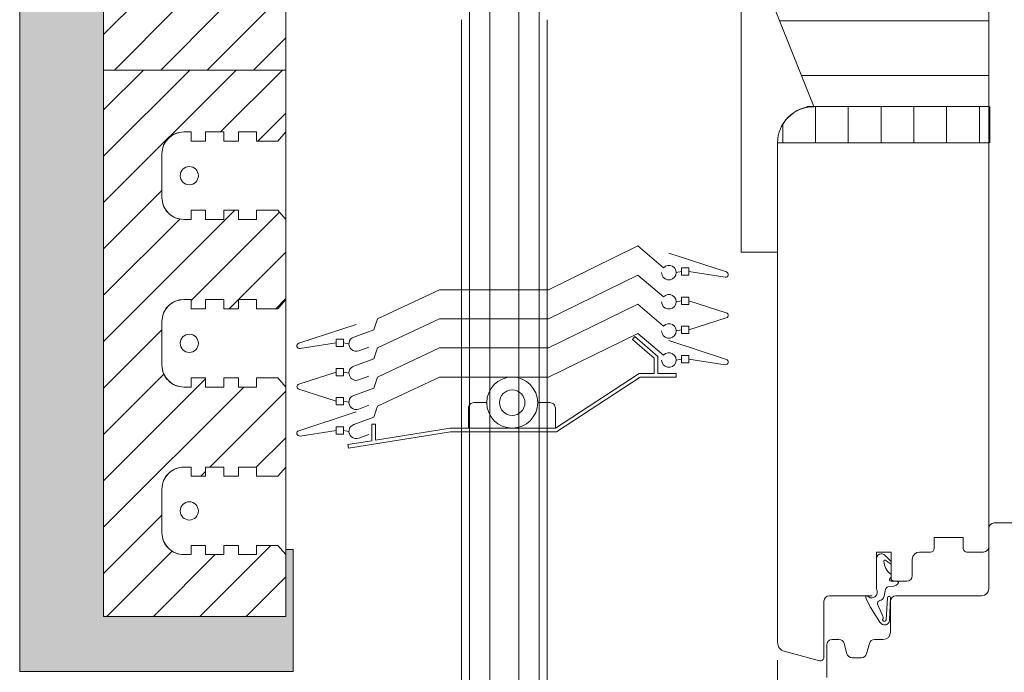
# Model space of a CAD drawing. Units: metres. Extents: x -6.09 to -0.79, y 2.38 to 5.16.
# Drawn here: x -1.96 to -1.69, y 2.81 to 2.99 of the extents above; entities that cross this region are included whole.
import ezdxf

# ---------------------------------------------------------------- set-up
doc = ezdxf.new("R2010")
doc.units = ezdxf.units.M
doc.header["$MEASUREMENT"] = 0
doc.layers.add('000 Kataster', color=7, linetype='Continuous')

msp = doc.modelspace()

# ---------------------------------------------------------------- hatches: boundary and pattern name
at = {"linetype": 'Continuous', "lineweight": 9}
h = msp.add_hatch(dxfattribs=at)
h.set_pattern_fill('K__Backstein_0001', style=0, pattern_type=2)
h.set_pattern_definition([(45, (-1.850469205653179, 3.087115437803932), (-0.006363961030678929, 0.006363961030678929), [])])
h.paths.add_polyline_path([(-1.935469205653179, 2.979615437803933), (-1.88546920565318, 2.979615437803933), (-1.88546920565318, 2.998615437803933), (-1.893469205653179, 2.998615437803933), (-1.893469205653179, 2.996115437803933), (-1.898469205653178, 2.996115437803933), (-1.898469205653178, 2.998615437803933), (-1.902469205653179, 2.998615437803933), (-1.902469205653179, 2.996115437803933), (-1.907469205653178, 2.996115437803933), (-1.907469205653178, 2.998615437803933), (-1.91146920565318, 2.998615437803933), (-1.91146920565318, 2.996115437803933), (-1.91346921013563, 2.996115437803933, -0.4142135623730951), (-1.919469205653179, 3.002115433321482), (-1.919469205653179, 3.017115442286384, -0.4142135623730951), (-1.91346921013563, 3.023115437803932), (-1.91146920565318, 3.023115437803932), (-1.91146920565318, 3.020615437803933), (-1.907469205653178, 3.020615437803933), (-1.907469205653178, 3.023115437803932), (-1.902469205653179, 3.023115437803932), (-1.902469205653179, 3.020615437803933), (-1.898469205653178, 3.020615437803933), (-1.898469205653178, 3.023115437803932), (-1.893469205653179, 3.023115437803932), (-1.893469205653179, 3.020615437803933), (-1.886436196653178, 3.020615437803933), (-1.88546920565318, 3.021582428803933), (-1.88546920565318, 3.046615440045159, 0.4142135623730951), (-1.888469203411954, 3.049615437803933), (-1.892791535653179, 3.049615437803933), (-1.893469205653179, 3.048937767803933), (-1.893469205653179, 3.047115437803932), (-1.898469205653178, 3.047115437803932), (-1.898469205653178, 3.049615437803933), (-1.902469205653179, 3.049615437803933), (-1.902469205653179, 3.047115437803932), (-1.907469205653178, 3.047115437803932), (-1.907469205653178, 3.049615437803933), (-1.910469205653178, 3.049615437803933), (-1.91146920565318, 3.048615437803933), (-1.91146920565318, 3.047115437803932), (-1.91346921013563, 3.047115437803932, -0.4142135623730951), (-1.919469205653179, 3.053115433321482), (-1.919469205653179, 3.068115442286384, -0.4142135623730951), (-1.91346921013563, 3.074115437803933), (-1.91146920565318, 3.074115437803933), (-1.91146920565318, 3.071615437803933), (-1.907469205653178, 3.071615437803933), (-1.907469205653178, 3.074115437803933), (-1.902469205653179, 3.074115437803933), (-1.902469205653179, 3.071615437803933), (-1.898469205653178, 3.071615437803933), (-1.898469205653178, 3.074115437803933), (-1.893469205653179, 3.074115437803933), (-1.893469205653179, 3.071615437803933), (-1.88846920565318, 3.071615437803933), (-1.88546920565318, 3.074615437803933), (-1.88546920565318, 3.098615440045158, 0.4142135623730951), (-1.888469203411954, 3.101615437803932), (-1.893469205653179, 3.101615437803932), (-1.893469205653179, 3.099115437803933), (-1.898469205653178, 3.099115437803933), (-1.898469205653178, 3.101615437803932), (-1.902469205653179, 3.101615437803932), (-1.902469205653179, 3.099115437803933), (-1.907469205653178, 3.099115437803933), (-1.907469205653178, 3.101615437803932), (-1.91146920565318, 3.101615437803932), (-1.91146920565318, 3.099115437803933), (-1.912469205653177, 3.099115437803933, -0.381224999999915), (-1.919469205653179, 3.105115437803933), (-1.919469205653179, 3.120115437803933, -0.3812249999999061), (-1.912469205653181, 3.126115437803933), (-1.91146920565318, 3.126115437803933), (-1.91146920565318, 3.123615437803933), (-1.907469205653178, 3.123615437803933), (-1.907469205653178, 3.126115437803933), (-1.902469205653179, 3.126115437803933), (-1.902469205653179, 3.123615437803933), (-1.898469205653178, 3.123615437803933), (-1.898469205653178, 3.126115437803933), (-1.893469205653179, 3.126115437803933), (-1.893469205653179, 3.123615437803933), (-1.888469203411954, 3.123615437803933, 0.4142135623730951), (-1.88546920565318, 3.126615435562707), (-1.88546920565318, 3.129615441539308, -0.4142135623730951), (-1.880469209388554, 3.134615437803933), (-1.765469205653179, 3.134615437803933), (-1.765469205653179, 3.153615437803933), (-1.766113866653178, 3.153615437803933), (-1.768469205653179, 3.151260098803933), (-1.768469205653179, 3.151115437803933), (-1.773469205653178, 3.151115437803933), (-1.773469205653178, 3.153615437803933), (-1.777469205653179, 3.153615437803933), (-1.777469205653179, 3.151115437803933), (-1.782469205653178, 3.151115437803933), (-1.782469205653178, 3.153615437803933), (-1.78646920565318, 3.153615437803933), (-1.78646920565318, 3.151115437803933), (-1.78846921013563, 3.151115437803933, -0.4142135623730951), (-1.794469205653179, 3.157115433321482), (-1.794469205653179, 3.172115442286384, -0.4142135623730951), (-1.78846921013563, 3.178115437803933), (-1.78646920565318, 3.178115437803933), (-1.78646920565318, 3.175615437803933), (-1.782469205653178, 3.175615437803933), (-1.782469205653178, 3.178115437803933), (-1.777469205653179, 3.178115437803933), (-1.777469205653179, 3.175615437803933), (-1.773469205653178, 3.175615437803933), (-1.773469205653178, 3.178115437803933), (-1.768469205653179, 3.178115437803933), (-1.768469205653179, 3.175615437803933), (-1.766113866653178, 3.175615437803933), (-1.766113866653178, 3.194615437803932), (-1.935469205653179, 3.194615437803932)])
h.paths.add_polyline_path([(-1.913469207894404, 3.166115437803933, -0.4142135623730951), (-1.916469205653179, 3.169115435562707), (-1.916469205653179, 3.176615440045159, -0.4142135623730951), (-1.913469207894404, 3.179615437803933), (-1.898469203411954, 3.179615437803933, -0.4142135623730951), (-1.895469205653178, 3.176615440045159), (-1.895469205653178, 3.169115435562707, -0.4142135623730951), (-1.898469203411954, 3.166115437803933)], flags=0)
h.paths.add_polyline_path([(-1.916469205653179, 3.151615440045158, -0.4142135623730951), (-1.913469207894404, 3.154615437803933), (-1.898469203411954, 3.154615437803933, -0.4142135623730951), (-1.895469205653178, 3.151615440045158), (-1.895469205653178, 3.144115435562707, -0.4142135623730951), (-1.898469203411952, 3.141115437803933), (-1.913469207894404, 3.141115437803933, -0.4142135623730951), (-1.916469205653179, 3.144115435562707)], flags=0)
h.paths.add_polyline_path([(-1.881469207894404, 3.149615437803932, -0.4142135623730951), (-1.884469205653179, 3.152615435562708), (-1.884469205653179, 3.176615440045159, -0.4142135623730951), (-1.881469207894404, 3.179615437803933), (-1.857469203411954, 3.179615437803933, -0.4142135623730951), (-1.854469205653179, 3.176615440045159), (-1.854469205653179, 3.152615435562708, -0.4142135623730951), (-1.857469203411954, 3.149615437803932)], flags=0)
h.paths.add_polyline_path([(-1.843469205653178, 3.152615435562708), (-1.843469205653178, 3.176615440045159, -0.4142135623730951), (-1.840469207894404, 3.179615437803933), (-1.816469203411953, 3.179615437803933, -0.4142135623730951), (-1.813469205653179, 3.176615440045159), (-1.813469205653179, 3.152615435562708, -0.4142135623730951), (-1.816469203411953, 3.149615437803932), (-1.840469207894404, 3.149615437803932, -0.4142135623730951)], flags=0)
h = msp.add_hatch(dxfattribs=at)
h.set_pattern_fill('Dämmstoff__allgemein_hor_81', style=0, pattern_type=2)
h.set_pattern_definition([(0, (-3.414050559184417, 2.37809226953878), (0, 0.015), [])])
h.paths.add_polyline_path([(-1.692472567320953, 3.194615437803932), (-1.752469205653179, 3.194615437803932), (-1.752469205653181, 2.999615437803933), (-1.740469205653179, 2.969615437803933), (-1.692472567320953, 2.969615437803933)])
h = msp.add_hatch(dxfattribs=at)
h.set_pattern_fill('K__Backstein_0001', style=0, pattern_type=2)
h.set_pattern_definition([(45, (-1.910469205653179, 2.904615437803933), (-0.006363961030678929, 0.006363961030678929), [])])
h.paths.add_polyline_path([(-1.88546920565318, 2.979615437803933), (-1.935469205653179, 2.979615437803933), (-1.935469205653179, 2.829615437803933), (-1.88546920565318, 2.829615437803933), (-1.88546920565318, 2.846615437803933), (-1.887669205653178, 2.849115437803933), (-1.893469205653179, 2.849115437803933), (-1.893469205653179, 2.846615437803933), (-1.898469205653178, 2.846615437803933), (-1.898469205653178, 2.849115437803933), (-1.902469205653179, 2.849115437803933), (-1.902469205653179, 2.846615437803933), (-1.907469205653178, 2.846615437803933), (-1.907469205653178, 2.849115437803933), (-1.91146920565318, 2.849115437803933), (-1.91146920565318, 2.846615437803933), (-1.91346921013563, 2.846615437803933, -0.4142135623730951), (-1.919469205653179, 2.852615433321482), (-1.919469205653179, 2.864615442286384, -0.4142135623730951), (-1.91346921013563, 2.870615437803933), (-1.91146920565318, 2.870615437803933), (-1.91146920565318, 2.868115437803933), (-1.907469205653178, 2.868115437803933), (-1.907469205653178, 2.870615437803933), (-1.902469205653179, 2.870615437803933), (-1.902469205653179, 2.868115437803933), (-1.898469205653178, 2.868115437803933), (-1.898469205653178, 2.870615437803933), (-1.893469205653179, 2.870615437803933), (-1.893469205653179, 2.868115437803933), (-1.887669205653178, 2.868115437803933), (-1.88546920565318, 2.870615437803933), (-1.88546920565318, 2.892615437803933), (-1.887669205653178, 2.895115437803933), (-1.893469205653179, 2.895115437803933), (-1.893469205653179, 2.892615437803933), (-1.898469205653178, 2.892615437803933), (-1.898469205653178, 2.895115437803933), (-1.902469205653179, 2.895115437803933), (-1.902469205653179, 2.892615437803933), (-1.907469205653178, 2.892615437803933), (-1.907469205653178, 2.895115437803933), (-1.91146920565318, 2.895115437803933), (-1.91146920565318, 2.892615437803933), (-1.91346921013563, 2.892615437803933, -0.4142135623730951), (-1.919469205653179, 2.898615433321482), (-1.919469205653179, 2.910615442286383, -0.4142135623730951), (-1.91346921013563, 2.916615437803933), (-1.91146920565318, 2.916615437803933), (-1.91146920565318, 2.914115437803932), (-1.907469205653178, 2.914115437803932), (-1.907469205653178, 2.916615437803933), (-1.902469205653179, 2.916615437803933), (-1.902469205653179, 2.914115437803932), (-1.898469205653178, 2.914115437803932), (-1.898469205653178, 2.916615437803933), (-1.893469205653179, 2.916615437803933), (-1.893469205653179, 2.914115437803932), (-1.887669205653178, 2.914115437803932), (-1.88546920565318, 2.916615437803933), (-1.88546920565318, 2.938615437803933), (-1.887669205653178, 2.941115437803933), (-1.893469205653179, 2.941115437803933), (-1.893469205653179, 2.938615437803933), (-1.898469205653178, 2.938615437803933), (-1.898469205653178, 2.941115437803933), (-1.902469205653179, 2.941115437803933), (-1.902469205653179, 2.938615437803933), (-1.907469205653178, 2.938615437803933), (-1.907469205653178, 2.941115437803933), (-1.91146920565318, 2.941115437803933), (-1.91146920565318, 2.938615437803933), (-1.91346921013563, 2.938615437803933, -0.4142135623730951), (-1.919469205653179, 2.944615433321482), (-1.919469205653179, 2.956615442286384, -0.4142135623730951), (-1.91346921013563, 2.962615437803933), (-1.91146920565318, 2.962615437803933), (-1.91146920565318, 2.960115437803933), (-1.907469205653178, 2.960115437803933), (-1.907469205653178, 2.962615437803933), (-1.902469205653179, 2.962615437803933), (-1.902469205653179, 2.960115437803933), (-1.898469205653178, 2.960115437803933), (-1.898469205653178, 2.962615437803933), (-1.893469205653179, 2.962615437803933), (-1.893469205653179, 2.960115437803933), (-1.887669205653178, 2.960115437803933), (-1.88546920565318, 2.962615437803933)])
h = msp.add_hatch(dxfattribs=at)
h.set_pattern_fill('__Steinwolle_fein_90__0001', style=0, pattern_type=2)
h.set_pattern_definition([(90, (-3.414050559184417, 2.37809226953878), (-0.009, 0), [])])
h.paths.add_polyline_path([(-1.75046920565318, 2.959615437803932), (-1.692472567320953, 2.959615437803933), (-1.692472567320953, 2.969615437803933), (-1.74046920565318, 2.969615437803933, 0.4142135623730951)])
at = {"layer": '000 Kataster', "linetype": 'Continuous', "lineweight": 20, "true_color": 0xf5c57d}
msp.add_hatch(color=31, dxfattribs=at).paths.add_polyline_path([(-1.958520376171268, 3.638116961870093), (-1.958520376171268, 2.816549287036978), (-1.958520376171268, 2.814564275093074), (-1.88348419342803, 2.814564275093074), (-1.88348419342803, 2.816549287036978), (-1.88348419342803, 2.848003280780878), (-1.885469205371934, 2.848003280780878), (-1.885469205371934, 2.829615443111935), (-1.935469219563023, 2.829615443111935), (-1.935469219563023, 3.638116961870093)])

# ---------------------------------------------------------------- linework, layer by layer
at = {"color": 7, "linetype": 'Continuous', "lineweight": 9}
for p, q in [((-1.935469219563023, 2.979615433679268), (-1.935469219563023, 3.19461542548822)), ((-1.935469219563023, 2.829615443111935), (-1.935469219563023, 3.19461542548822)), ((-1.760469203922254, 3.19461542548822), (-1.760469203922254, 2.929615447481709)), ((-1.69247256980067, 2.969615423649893), (-1.69247256980067, 3.19461542548822)), ((-1.885469201390807, 3.1296154242466), (-1.885469201390807, 2.829615443111935)), ((-1.885469201390807, 2.998615446340148), (-1.885469201390807, 2.979615433679268)), ((-1.752469208688618, 2.999615453738016), (-1.740469215838162, 2.969615423649893)), ((-1.885469201390807, 2.979615433679268), (-1.935469219563023, 2.979615433679268)), ((-1.935469219563023, 2.829615443111935), (-1.935469219563023, 2.979615433679268)), ((-1.935469219563023, 2.979615433679268), (-1.885469201390807, 2.979615433679268)), ((-1.935469219563023, 2.979615433679268), (-1.885469201390807, 2.979615433679268)), ((-1.885469201390807, 2.979615433679268), (-1.885469201390807, 2.916615447233385)), ((-1.69247256980067, 2.969615423649893), (-1.742472555998229, 2.969615423649893)), ((-1.69247256980067, 2.848812227812031), (-1.69247256980067, 2.969615423649893)), ((-1.692209961942678, 2.969615423649893), (-1.692209961942678, 2.959615445595175)), ((-1.911469201887455, 2.962615435814125), (-1.913469216683193, 2.962615435814125)), ((-1.911469201887455, 2.962615435814125), (-1.913469216683193, 2.962615435814125)), ((-1.911469201887455, 2.960115433306782), (-1.911469201887455, 2.962615435814125)), ((-1.911469201887455, 2.960115433306782), (-1.911469201887455, 2.962615435814125)), ((-1.90246919925595, 2.962615435814125), (-1.907469204270636, 2.962615435814125)), ((-1.907469204270636, 2.962615435814125), (-1.907469204270636, 2.960115433306782)), ((-1.90246919925595, 2.962615435814125), (-1.907469204270636, 2.962615435814125)), ((-1.907469204270636, 2.962615435814125), (-1.907469204270636, 2.960115433306782)), ((-1.90246919925595, 2.960115433306782), (-1.90246919925595, 2.962615435814125)), ((-1.90246919925595, 2.960115433306782), (-1.90246919925595, 2.962615435814125)), ((-1.893469196624444, 2.962615435814125), (-1.898469201639131, 2.962615435814125)), ((-1.898469201639131, 2.962615435814125), (-1.898469201639131, 2.960115433306782)), ((-1.893469196624444, 2.962615435814125), (-1.898469201639131, 2.962615435814125)), ((-1.898469201639131, 2.962615435814125), (-1.898469201639131, 2.960115433306782)), ((-1.893469196624444, 2.960115433306782), (-1.893469196624444, 2.962615435814125)), ((-1.885469201390807, 2.962615435814125), (-1.887669217666118, 2.960115433306782)), ((-1.885469201390807, 2.938615450113215), (-1.885469201390807, 2.962615435814125)), ((-1.907469204270636, 2.960115433306782), (-1.911469201887455, 2.960115433306782)), ((-1.907469204270636, 2.960115433306782), (-1.911469201887455, 2.960115433306782)), ((-1.898469201639131, 2.960115433306782), (-1.90246919925595, 2.960115433306782)), ((-1.898469201639131, 2.960115433306782), (-1.90246919925595, 2.960115433306782)), ((-1.887669217666118, 2.960115433306782), (-1.893469196624444, 2.960115433306782)), ((-1.750472583206522, 2.822499515169863), (-1.750472583206522, 2.959615445595175)), ((-1.69247256980067, 2.959615445595175), (-1.750472583206522, 2.959615445595175)), ((-1.75046919389288, 2.929615447481709), (-1.75046919389288, 2.959615445595175)), ((-1.919469197121092, 2.956615455376226), (-1.919469197121092, 2.944615430551114)), ((-1.919469197121092, 2.956615423401569), (-1.919469197121092, 2.944615430551114)), ((-1.911469201887455, 2.938615450113215), (-1.911469201887455, 2.941115452620558)), ((-1.911469201887455, 2.941115452620558), (-1.907469204270636, 2.941115452620558)), ((-1.911469201887455, 2.938615450113215), (-1.911469201887455, 2.941115452620558)), ((-1.911469201887455, 2.941115452620558), (-1.907469204270636, 2.941115452620558)), ((-1.907469204270636, 2.941115452620558), (-1.907469204270636, 2.938615450113215)), ((-1.907469204270636, 2.941115452620558), (-1.907469204270636, 2.938615450113215)), ((-1.90246919925595, 2.938615450113215), (-1.90246919925595, 2.941115452620558)), ((-1.90246919925595, 2.941115452620558), (-1.898469201639131, 2.941115452620558)), ((-1.90246919925595, 2.938615450113215), (-1.90246919925595, 2.941115452620558)), ((-1.90246919925595, 2.941115452620558), (-1.898469201639131, 2.941115452620558)), ((-1.898469201639131, 2.941115452620558), (-1.898469201639131, 2.938615450113215)), ((-1.898469201639131, 2.941115452620558), (-1.898469201639131, 2.938615450113215)), ((-1.893469196624444, 2.938615450113215), (-1.893469196624444, 2.941115452620558)), ((-1.893469196624444, 2.941115452620558), (-1.887669217666118, 2.941115452620558)), ((-1.887669217666118, 2.941115452620558), (-1.885469201390807, 2.938615450113215)), ((-1.913469216683193, 2.938615450113215), (-1.911469201887455, 2.938615450113215)), ((-1.913469216683193, 2.938615450113215), (-1.911469201887455, 2.938615450113215)), ((-1.907469204270636, 2.938615450113215), (-1.90246919925595, 2.938615450113215)), ((-1.907469204270636, 2.938615450113215), (-1.90246919925595, 2.938615450113215)), ((-1.898469201639131, 2.938615450113215), (-1.893469196624444, 2.938615450113215)), ((-1.898469201639131, 2.938615450113215), (-1.893469196624444, 2.938615450113215)), ((-1.760469203922254, 2.929615447481709), (-1.75046919389288, 2.929615447481709)), ((-1.911469201887455, 2.916615447233385), (-1.913469216683193, 2.916615447233385)), ((-1.911469201887455, 2.916615447233385), (-1.913469216683193, 2.916615447233385)), ((-1.911469201887455, 2.914115444726042), (-1.911469201887455, 2.916615447233385)), ((-1.911469201887455, 2.914115444726042), (-1.911469201887455, 2.916615447233385)), ((-1.90246919925595, 2.916615447233385), (-1.907469204270636, 2.916615447233385)), ((-1.907469204270636, 2.916615447233385), (-1.907469204270636, 2.914115444726042)), ((-1.90246919925595, 2.916615447233385), (-1.907469204270636, 2.916615447233385)), ((-1.907469204270636, 2.916615447233385), (-1.907469204270636, 2.914115444726042)), ((-1.90246919925595, 2.914115444726042), (-1.90246919925595, 2.916615447233385)), ((-1.90246919925595, 2.914115444726042), (-1.90246919925595, 2.916615447233385)), ((-1.893469196624444, 2.916615447233385), (-1.898469201639131, 2.916615447233385)), ((-1.898469201639131, 2.916615447233385), (-1.898469201639131, 2.914115444726042)), ((-1.893469196624444, 2.916615447233385), (-1.898469201639131, 2.916615447233385)), ((-1.898469201639131, 2.916615447233385), (-1.898469201639131, 2.914115444726042)), ((-1.893469196624444, 2.914115444726042), (-1.893469196624444, 2.916615447233385)), ((-1.885469201390807, 2.916615447233385), (-1.887669217666118, 2.914115444726042)), ((-1.907469204270636, 2.914115444726042), (-1.911469201887455, 2.914115444726042)), ((-1.907469204270636, 2.914115444726042), (-1.911469201887455, 2.914115444726042)), ((-1.898469201639131, 2.914115444726042), (-1.90246919925595, 2.914115444726042)), ((-1.898469201639131, 2.914115444726042), (-1.90246919925595, 2.914115444726042)), ((-1.887669217666118, 2.914115444726042), (-1.893469196624444, 2.914115444726042)), ((-1.919469197121092, 2.910615434820829), (-1.919469197121092, 2.898615441970374)), ((-1.919469197121092, 2.910615434820829), (-1.919469197121092, 2.898615441970374)), ((-1.911469201887455, 2.892615429557818), (-1.911469201887455, 2.895115432065161)), ((-1.911469201887455, 2.895115432065161), (-1.907469204270636, 2.895115432065161)), ((-1.911469201887455, 2.892615429557818), (-1.911469201887455, 2.895115432065161)), ((-1.911469201887455, 2.895115432065161), (-1.907469204270636, 2.895115432065161)), ((-1.907469204270636, 2.895115432065161), (-1.907469204270636, 2.892615429557818)), ((-1.907469204270636, 2.895115432065161), (-1.907469204270636, 2.892615429557818)), ((-1.90246919925595, 2.892615429557818), (-1.90246919925595, 2.895115432065161)), ((-1.90246919925595, 2.895115432065161), (-1.898469201639131, 2.895115432065161)), ((-1.90246919925595, 2.892615429557818), (-1.90246919925595, 2.895115432065161)), ((-1.90246919925595, 2.895115432065161), (-1.898469201639131, 2.895115432065161)), ((-1.898469201639131, 2.895115432065161), (-1.898469201639131, 2.892615429557818)), ((-1.898469201639131, 2.895115432065161), (-1.898469201639131, 2.892615429557818)), ((-1.893469196624444, 2.892615429557818), (-1.893469196624444, 2.895115432065161)), ((-1.893469196624444, 2.895115432065161), (-1.887669217666118, 2.895115432065161)), ((-1.887669217666118, 2.895115432065161), (-1.885469201390807, 2.892615429557818)), ((-1.913469216683193, 2.892615429557818), (-1.911469201887455, 2.892615429557818)), ((-1.913469216683193, 2.892615429557818), (-1.911469201887455, 2.892615429557818)), ((-1.907469204270636, 2.892615429557818), (-1.90246919925595, 2.892615429557818)), ((-1.907469204270636, 2.892615429557818), (-1.90246919925595, 2.892615429557818)), ((-1.898469201639131, 2.892615429557818), (-1.893469196624444, 2.892615429557818)), ((-1.898469201639131, 2.892615429557818), (-1.893469196624444, 2.892615429557818)), ((-1.885469201390807, 2.892615429557818), (-1.885469201390807, 2.870615426677988)), ((-1.911469201887455, 2.870615426677988), (-1.913469216683193, 2.870615426677988)), ((-1.911469201887455, 2.870615426677988), (-1.913469216683193, 2.870615426677988)), ((-1.911469201887455, 2.868115424170645), (-1.911469201887455, 2.870615426677988)), ((-1.911469201887455, 2.868115424170645), (-1.911469201887455, 2.870615426677988)), ((-1.90246919925595, 2.870615426677988), (-1.907469204270636, 2.870615426677988)), ((-1.907469204270636, 2.870615426677988), (-1.907469204270636, 2.868115424170645)), ((-1.90246919925595, 2.870615426677988), (-1.907469204270636, 2.870615426677988)), ((-1.907469204270636, 2.870615426677988), (-1.907469204270636, 2.868115424170645)), ((-1.90246919925595, 2.868115424170645), (-1.90246919925595, 2.870615426677988)), ((-1.90246919925595, 2.868115424170645), (-1.90246919925595, 2.870615426677988)), ((-1.893469196624444, 2.870615426677988), (-1.898469201639131, 2.870615426677988)), ((-1.898469201639131, 2.870615426677988), (-1.898469201639131, 2.868115424170645)), ((-1.893469196624444, 2.870615426677988), (-1.898469201639131, 2.870615426677988)), ((-1.898469201639131, 2.870615426677988), (-1.898469201639131, 2.868115424170645)), ((-1.893469196624444, 2.868115424170645), (-1.893469196624444, 2.870615426677988)), ((-1.885469201390807, 2.870615426677988), (-1.887669217666118, 2.868115424170645)), ((-1.907469204270636, 2.868115424170645), (-1.911469201887455, 2.868115424170645)), ((-1.907469204270636, 2.868115424170645), (-1.911469201887455, 2.868115424170645)), ((-1.898469201639131, 2.868115424170645), (-1.90246919925595, 2.868115424170645)), ((-1.898469201639131, 2.868115424170645), (-1.90246919925595, 2.868115424170645)), ((-1.887669217666118, 2.868115424170645), (-1.893469196624444, 2.868115424170645)), ((-1.919469197121092, 2.864615446240089), (-1.919469197121092, 2.852615421414977)), ((-1.919469197121092, 2.864615446240089), (-1.919469197121092, 2.852615453389634)), ((-1.690972574691195, 2.855312227936193), (-1.674972520274607, 2.855312227936193)), ((-1.69247256980067, 2.837312222673182), (-1.69247256980067, 2.853812232826719)), ((-1.911469201887455, 2.846615440977078), (-1.911469201887455, 2.849115443484421)), ((-1.911469201887455, 2.849115443484421), (-1.907469204270636, 2.849115443484421)), ((-1.911469201887455, 2.846615440977078), (-1.911469201887455, 2.849115443484421)), ((-1.911469201887455, 2.849115443484421), (-1.907469204270636, 2.849115443484421)), ((-1.907469204270636, 2.849115443484421), (-1.907469204270636, 2.846615440977078)), ((-1.907469204270636, 2.849115443484421), (-1.907469204270636, 2.846615440977078)), ((-1.90246919925595, 2.846615440977078), (-1.90246919925595, 2.849115443484421)), ((-1.90246919925595, 2.849115443484421), (-1.898469201639131, 2.849115443484421)), ((-1.90246919925595, 2.846615440977078), (-1.90246919925595, 2.849115443484421)), ((-1.90246919925595, 2.849115443484421), (-1.898469201639131, 2.849115443484421)), ((-1.898469201639131, 2.849115443484421), (-1.898469201639131, 2.846615440977078)), ((-1.898469201639131, 2.849115443484421), (-1.898469201639131, 2.846615440977078)), ((-1.893469196624444, 2.846615440977078), (-1.893469196624444, 2.849115443484421)), ((-1.893469196624444, 2.849115443484421), (-1.887669217666118, 2.849115443484421)), ((-1.887669217666118, 2.849115443484421), (-1.885469201390807, 2.846615440977078)), ((-1.707472552870075, 2.851312230319375), (-1.707472552870075, 2.848312208125769)), ((-1.699472557636438, 2.851312230319375), (-1.707472552870075, 2.851312230319375)), ((-1.699472557636438, 2.848312208125769), (-1.699472557636438, 2.851312230319375)), ((-1.913469216683193, 2.846615440977078), (-1.911469201887455, 2.846615440977078)), ((-1.913469216683193, 2.846615440977078), (-1.911469201887455, 2.846615440977078)), ((-1.907469204270636, 2.846615440977078), (-1.90246919925595, 2.846615440977078)), ((-1.907469204270636, 2.846615440977078), (-1.90246919925595, 2.846615440977078)), ((-1.898469201639131, 2.846615440977078), (-1.893469196624444, 2.846615440977078)), ((-1.898469201639131, 2.846615440977078), (-1.893469196624444, 2.846615440977078)), ((-1.885469201390807, 2.846615440977078), (-1.885469201390807, 2.829615443111935)), ((-1.719272576215614, 2.847312232702556), (-1.723272573832431, 2.847312232702556)), ((-1.723272573832431, 2.847312232702556), (-1.723272573832431, 2.839312205494263)), ((-1.721065459183265, 2.846519325158117), (-1.719272576215614, 2.844726442190465)), ((-1.719272576215614, 2.839812225180526), (-1.719272576215614, 2.847312232702556)), ((-1.708472560267943, 2.847312232702556), (-1.71147258246155, 2.847312232702556)), ((-1.693972564910144, 2.847312232702556), (-1.698472582213226, 2.847312232702556)), ((-1.723272573832431, 2.837158456547639), (-1.723272573832431, 2.845562227749951)), ((-1.723272573832431, 2.837158456547639), (-1.723272573832431, 2.845562227749951)), ((-1.719272576215614, 2.844019322650773), (-1.72096991890813, 2.845069242488229)), ((-1.719272576215614, 2.844726442190465), (-1.719272576215614, 2.844019322650773)), ((-1.719272576215614, 2.844726442190465), (-1.719272576215614, 2.844019322650773)), ((-1.71347256528263, 2.845312217906819), (-1.71347256528263, 2.840812232578394)), ((-1.719272576215614, 2.841009004617611), (-1.719272576215614, 2.840553845375128)), ((-1.719272576215614, 2.841009004617611), (-1.719272576215614, 2.840553845375128)), ((-1.71877255652935, 2.839312205494263), (-1.719272576215614, 2.839812225180526)), ((-1.719272576215614, 2.839312205494263), (-1.717672564379023, 2.839312205494263)), ((-1.719272576215614, 2.839312205494263), (-1.718672571776892, 2.839312205494263)), ((-1.714972560392105, 2.839312205494263), (-1.71877255652935, 2.839312205494263)), ((-1.720814905770964, 2.837111038131299), (-1.72122069614303, 2.835169504983226)), ((-1.718641812156851, 2.837993059044815), (-1.720164860994028, 2.837736238599741)), ((-1.737722560826672, 2.833812212767969), (-1.737722560826672, 2.818468086465208)), ((-1.724472582709874, 2.835312207877444), (-1.736222565717198, 2.835312207877444)), ((-1.725215449916099, 2.83264101305649), (-1.72625088523393, 2.834782355836195)), ((-1.72555390166051, 2.835153965299921), (-1.72550306195587, 2.835086978393493)), ((-1.724547019711384, 2.83471223541338), (-1.724462926363458, 2.83471223541338)), ((-1.724547019711384, 2.83471223541338), (-1.724462926363458, 2.83471223541338)), ((-1.723047184475195, 2.832986786997354), (-1.721572417370098, 2.829757730335613)), ((-1.720698486044804, 2.828749025831038), (-1.720273926549076, 2.834782899405364)), ((-1.71946538339736, 2.834759078285894), (-1.719699789607873, 2.828696267646978)), ((-1.719472577695187, 2.825312229822727), (-1.719472577695187, 2.833812212767969)), ((-1.717972582585712, 2.835312207877444), (-1.694472552621751, 2.835312207877444)), ((-1.72500611183668, 2.832254439453285), (-1.725215449916099, 2.83264101305649)), ((-1.722360145020102, 2.828080723524952), (-1.72500611183668, 2.832254439453285)), ((-1.885469201390807, 2.829615443111935), (-1.935469219563023, 2.829615443111935)), ((-1.885469201390807, 2.829615443111935), (-1.935469219563023, 2.829615443111935)), ((-1.73547256816246, 2.82331221502699), (-1.733623569671763, 2.82331221502699)), ((-1.732174670064184, 2.822200456202884), (-1.731430715719621, 2.819424000811065)), ((-1.726014400670713, 2.819424000811065), (-1.725270478300807, 2.822200456202884)), ((-1.723821578693228, 2.82331221502699), (-1.721472560516268, 2.82331221502699)), ((-1.73898137109835, 2.81750213207705), (-1.748619619858356, 2.820084693148783)), ((-1.736972563271935, 2.812846877814204), (-1.736972563271935, 2.821812219917515)), ((-1.750472583206522, 2.81762859184551), (-1.750472583206522, 2.773491638629893)), ((-1.729981816112042, 2.818312210012302), (-1.727463300278292, 2.818312210012302))]:
    msp.add_line(p, q, dxfattribs=at)
at = {"color": 7, "linetype": 'Continuous', "lineweight": 9, "flags": 128}
msp.add_lwpolyline([(-1.935469205653179, 3.194615437803932), (-1.935469205653179, 2.979615437803933), (-1.88546920565318, 2.979615437803933), (-1.88546920565318, 2.998615437803933)], dxfattribs=at)
msp.add_lwpolyline([(-1.88546920565318, 2.979615437803933), (-1.935469205653179, 2.979615437803933), (-1.935469205653179, 2.829615437803933), (-1.88546920565318, 2.829615437803933), (-1.88546920565318, 2.846615437803933), (-1.887669205653178, 2.849115437803933), (-1.893469205653179, 2.849115437803933), (-1.893469205653179, 2.846615437803933), (-1.898469205653178, 2.846615437803933), (-1.898469205653178, 2.849115437803933), (-1.902469205653179, 2.849115437803933), (-1.902469205653179, 2.846615437803933), (-1.907469205653178, 2.846615437803933), (-1.907469205653178, 2.849115437803933), (-1.91146920565318, 2.849115437803933), (-1.91146920565318, 2.846615437803933), (-1.91346921013563, 2.846615437803933, -0.4142135623730951), (-1.919469205653179, 2.852615433321482), (-1.919469205653179, 2.864615442286384, -0.4142135623730951), (-1.91346921013563, 2.870615437803933), (-1.91146920565318, 2.870615437803933), (-1.91146920565318, 2.868115437803933), (-1.907469205653178, 2.868115437803933), (-1.907469205653178, 2.870615437803933), (-1.902469205653179, 2.870615437803933), (-1.902469205653179, 2.868115437803933), (-1.898469205653178, 2.868115437803933), (-1.898469205653178, 2.870615437803933), (-1.893469205653179, 2.870615437803933), (-1.893469205653179, 2.868115437803933), (-1.887669205653178, 2.868115437803933), (-1.88546920565318, 2.870615437803933), (-1.88546920565318, 2.892615437803933), (-1.887669205653178, 2.895115437803933), (-1.893469205653179, 2.895115437803933), (-1.893469205653179, 2.892615437803933), (-1.898469205653178, 2.892615437803933), (-1.898469205653178, 2.895115437803933), (-1.902469205653179, 2.895115437803933), (-1.902469205653179, 2.892615437803933), (-1.907469205653178, 2.892615437803933), (-1.907469205653178, 2.895115437803933), (-1.91146920565318, 2.895115437803933), (-1.91146920565318, 2.892615437803933), (-1.91346921013563, 2.892615437803933, -0.4142135623730951), (-1.919469205653179, 2.898615433321482), (-1.919469205653179, 2.910615442286383, -0.4142135623730951), (-1.91346921013563, 2.916615437803933), (-1.91146920565318, 2.916615437803933), (-1.91146920565318, 2.914115437803932), (-1.907469205653178, 2.914115437803932), (-1.907469205653178, 2.916615437803933), (-1.902469205653179, 2.916615437803933), (-1.902469205653179, 2.914115437803932), (-1.898469205653178, 2.914115437803932), (-1.898469205653178, 2.916615437803933), (-1.893469205653179, 2.916615437803933), (-1.893469205653179, 2.914115437803932), (-1.887669205653178, 2.914115437803932), (-1.88546920565318, 2.916615437803933), (-1.88546920565318, 2.938615437803933), (-1.887669205653178, 2.941115437803933), (-1.893469205653179, 2.941115437803933), (-1.893469205653179, 2.938615437803933), (-1.898469205653178, 2.938615437803933), (-1.898469205653178, 2.941115437803933), (-1.902469205653179, 2.941115437803933), (-1.902469205653179, 2.938615437803933), (-1.907469205653178, 2.938615437803933), (-1.907469205653178, 2.941115437803933), (-1.91146920565318, 2.941115437803933), (-1.91146920565318, 2.938615437803933), (-1.91346921013563, 2.938615437803933, -0.4142135623730951), (-1.919469205653179, 2.944615433321482), (-1.919469205653179, 2.956615442286384, -0.4142135623730951), (-1.91346921013563, 2.962615437803933), (-1.91146920565318, 2.962615437803933), (-1.91146920565318, 2.960115437803933), (-1.907469205653178, 2.960115437803933), (-1.907469205653178, 2.962615437803933), (-1.902469205653179, 2.962615437803933), (-1.902469205653179, 2.960115437803933), (-1.898469205653178, 2.960115437803933), (-1.898469205653178, 2.962615437803933), (-1.893469205653179, 2.962615437803933), (-1.893469205653179, 2.960115437803933), (-1.887669205653178, 2.960115437803933), (-1.88546920565318, 2.962615437803933)], format="xyb", close=True, dxfattribs=at)
at = {"color": 7, "linetype": 'Continuous', "lineweight": 9}
for centre in [(-1.911969205653179, 2.950615437803933), (-1.911969205653179, 2.904615437803933), (-1.911969205653179, 2.858615437803933)]:
    msp.add_circle(centre, 0.002499999999999947, dxfattribs=at)
for centre, radius, start, end in [((-1.740469205653179, 2.959615437803933), 0.01000000000000023, 90, 180), ((-1.740549162798101, 2.959615437803933), 0.009920042855076935, 90, 180), ((-1.91346921013563, 2.956615442286385), 0.005999995517548484, 90, 180), ((-1.91346921013563, 2.956615442286384), 0.005999995517550705, 89.99995719570691, 180.0000428042846), ((-1.91346921013563, 2.944615433321482), 0.005999995517550705, 179.9999571957154, 270.0000428042931), ((-1.91346921013563, 2.944615433321482), 0.005999995517548484, 180, 270), ((-1.91346921013563, 2.910615442286384), 0.005999995517548484, 90, 180), ((-1.91346921013563, 2.910615442286383), 0.005999995517551149, 89.99995719570691, 180.0000428042846), ((-1.91346921013563, 2.898615433321482), 0.005999995517550705, 179.9999571957154, 270.0000428042931), ((-1.91346921013563, 2.898615433321482), 0.005999995517548484, 180, 270), ((-1.91346921013563, 2.864615442286384), 0.005999995517548484, 90, 180), ((-1.91346921013563, 2.864615442286384), 0.005999995517550705, 89.99995719570691, 180.0000428042846), ((-1.690972567320953, 2.853812219965959), 0.001500000000000001, 90, 180), ((-1.91346921013563, 2.852615433321482), 0.005999995517550705, 179.9999571957154, 270.0000428042931), ((-1.91346921013563, 2.852615433321482), 0.005999995517548484, 180, 270), ((-1.722022567320953, 2.845562219965958), 0.001250000000000057, 90, 180), ((-1.721897567320956, 2.845510443270662), 0.001307764338257134, 50.48487424721913, 95.4848742471921), ((-1.711472567320955, 2.845312219965958), 0.002000000000000002, 90, 180), ((-1.708472567320955, 2.848312219965958), 0.001000000000000001, 270, 0), ((-1.698472567320953, 2.848312219965958), 0.001000000000000029, 180, 270), ((-1.693972567320953, 2.848812219965958), 0.001500000000000029, 270, 0), ((-1.721075135637983, 2.844899156426357), 0.0002000000000000057, 58.26066275058393, 201.8072681588185), ((-1.71657163441772, 2.845006834218671), 0.004692718614393465, 182.2223811709449, 234.325271836059), ((-1.719772567320953, 2.841009004457066), 0.0004999999999999172, 0, 21.80726815904536), ((-1.719772567320953, 2.841009004457065), 0.0004999999999999172, 0, 21.80726815913985), ((-1.719208149698937, 2.839824755667689), 0.0005165679776905074, 119.1879226582782, 262.8363901786684), ((-1.719572567320954, 2.840553839814667), 0.0002999999999999947, 292.024312837108, 0), ((-1.718800501604578, 2.839726892817808), 0.001741077449490563, 275.2291755506193, 329.9242493945129), ((-1.717672567320955, 2.838912219965958), 0.0003999999999999837, 8.016191973012976, 90), ((-1.717474521581268, 2.83894011055563), 0.000199999999999978, 334.6120010682315, 8.01619197320992), ((-1.714972567320954, 2.840812219965958), 0.001499999999999974, 270, 0), ((-1.724783580793177, 2.836380985924044), 0.001699293653515177, 280.8768401803848, 27.22699459391481), ((-1.724783580793177, 2.836380985924044), 0.001699293653515177, 280.8768401803848, 27.22699459391481), ((-1.720031833987379, 2.836947382412166), 0.0008000000000000229, 99.57124079302594, 168.1949827863261), ((-1.694472567320955, 2.837312219965958), 0.002000000000000002, 270, 0), ((-1.736222567320956, 2.833812219965958), 0.001500000000000001, 90, 180), ((-1.725872567320953, 2.834912219965958), 0.0003999999999999837, 37.18380833615277, 180), ((-1.725872567320953, 2.834912219965958), 0.0004000000000000947, 180, 198.9442859679816), ((-1.724647710041535, 2.835862219965958), 0.001154399496916897, 222.1875986066532, 275.0037902707891), ((-1.722279855751411, 2.83321305113329), 0.0007999999999999952, 100.246201649501, 196.4294990049619), ((-1.722688975862949, 2.835476371864944), 0.001499999999999946, 280.2462016497028, 348.1949827863573), ((-1.719875004616744, 2.834753392083886), 0.0004000000000000392, 39.02504821878446, 175.7703786445726), ((-1.719913848154982, 2.834721909079946), 0.0004500000000001447, 4.73608788016544, 39.02504821870495), ((-1.717972567320954, 2.833812219965958), 0.001500000000000085, 90, 180), ((-1.721050595124738, 2.828812219965958), 0.001499999999999946, 209.1865767203823, 280.2422907523338), ((-1.721405249940334, 2.828717508602961), 0.0002854041503360938, 114.2333783409021, 182.7481081627853), ((-1.721197108396525, 2.828785901204094), 0.0004999999999999727, 189.4480160878476, 355.7703786445247), ((-1.722465995680062, 2.82930884987644), 0.001000000000000001, 340.665258621417, 26.67178975741907), ((-1.720892639557314, 2.828177545949948), 0.0008484229692834466, 277.3651344949535, 318.969986318311), ((-1.721197108396525, 2.828785901204094), 0.001499999999999918, 309.0250482188108, 356.5747015944237), ((-1.721472567320953, 2.825312219965959), 0.002000000000000002, 270, 0), ((-1.747972567320955, 2.822499517583565), 0.002499999999999891, 180, 255.0000000000189), ((-1.735472567320956, 2.821812219965959), 0.001500000000000001, 90, 180), ((-1.733623557802923, 2.821812219965959), 0.001499999999999974, 15.00000000001299, 90), ((-1.723821576838988, 2.821812219965959), 0.001500000000000029, 90, 164.999999999987), ((-1.729981830876832, 2.819812219965958), 0.001499999999999946, 195.0000000000129, 270), ((-1.727463303765079, 2.819812219965958), 0.001499999999999974, 270, 344.999999999987), ((-1.738722567320953, 2.818468073282962), 0.001000000000000001, 254.9999999998931, 0)]:
    msp.add_arc(centre, radius, start, end, dxfattribs=at)
at = {"layer": '000 Kataster', "color": 7, "linetype": 'Continuous', "lineweight": 9}
for p, q in [((-1.958520389291931, 3.638116948702692), (-1.958520389291931, 2.816549287298265)), ((-1.935469219563023, 2.843228461484382), (-1.935469219563023, 3.638116948702692)), ((-1.935469219563023, 3.19461542548822), (-1.935469219563023, 2.829615449951238)), ((-1.958520389291931, 2.814564268616664), (-1.958520389291931, 3.094799857779361)), ((-1.935469219563023, 2.829615449951238), (-1.935469219563023, 3.079615444888343)), ((-1.82946925092225, 2.378548482663382), (-1.82946925092225, 3.054115429761246)), ((-1.821469250922255, 2.378548482663382), (-1.821469250922255, 3.054115429761246)), ((-1.835069250922251, 2.378548482663382), (-1.835069250922251, 3.034115429761286)), ((-1.815869250922253, 2.378548482663382), (-1.815869250922253, 3.034115429761286)), ((-1.837219250922252, 2.378548482663382), (-1.837219250922252, 2.993430944416822)), ((-1.813719250922253, 2.378548482663382), (-1.813719250922253, 2.993430944416822)), ((-1.883484182709205, 2.848003268989775), (-1.885469201390807, 2.848003268989775)), ((-1.883484182709205, 2.816549287298265), (-1.883484182709205, 2.848003268989775)), ((-1.883484182709205, 2.848003268989775), (-1.883484182709205, 2.814564268616664)), ((-1.935469219563023, 2.829615443111935), (-1.935469219563023, 2.843228461484382)), ((-1.923998343336705, 2.829615443111935), (-1.935469219563023, 2.829615443111935)), ((-1.885469201390807, 2.829615443111935), (-1.923998343336705, 2.829615443111935)), ((-1.958520389291931, 2.816549287298265), (-1.958520389291931, 2.814564268616664)), ((-1.958520389291931, 2.814564268616664), (-1.883484182709205, 2.814564268616664)), ((-1.883484182709205, 2.814564268616664), (-1.958520389291931, 2.814564268616664))]:
    msp.add_line(p, q, dxfattribs=at)
at = {"layer": '000 Kataster', "color": 7, "linetype": 'Continuous', "lineweight": 9, "flags": 128}
for points in [[(-1.782300739922255, 2.924024484214323, 5.585548000000002), (-1.781819252922253, 2.925326067214323), (-1.788819252922251, 2.931326067214323), (-1.813319252922254, 2.919326067214323), (-1.843319252922255, 2.919326067214323), (-1.860319252922251, 2.91132606721432), (-1.861319252922256, 2.90832606721432), (-1.866819252922254, 2.906326067214325, 0.9999999999999999), (-1.865452280922254, 2.902566893214322), (-1.862632899922252, 2.903592123214318)], [(-1.774823527587286, 2.924284956364575), (-1.764879548143901, 2.922747203177567, 0.9214053601168297), (-1.76453117386228, 2.924201034951297), (-1.780300739216804, 2.929373650209856)], [(-1.782300739922255, 2.91602448421432, 5.585548000000002), (-1.781819252922253, 2.91732606721432), (-1.788819252922251, 2.923326067214321), (-1.813319252922254, 2.91132606721432), (-1.843319252922255, 2.91132606721432), (-1.860319252922251, 2.903326067214325), (-1.861319252922256, 2.900326067214325), (-1.866819252922254, 2.898326067214322, 0.9999999999999999), (-1.865452280922254, 2.89456689321432), (-1.862632899922252, 2.895592123214323)], [(-1.782300739922255, 2.908024484214325, 5.585548000000002), (-1.781819252922253, 2.909326067214318), (-1.788819252922251, 2.915326067214318), (-1.813319252922254, 2.903326067214325), (-1.843319252922255, 2.903326067214325), (-1.860319252922251, 2.895326067214322), (-1.861319252922256, 2.892326067214322), (-1.866819252922254, 2.890326067214319, 0.9999999999999999), (-1.865452280922254, 2.886566893214324), (-1.862632899922252, 2.88759212321432)], [(-1.774823527587286, 2.908284956364577), (-1.764536739153675, 2.911570513052427, 0.7303726146476028), (-1.764536739153675, 2.91299939967673), (-1.774823527587286, 2.91628495636458)], [(-1.871612978652463, 2.904706952480824), (-1.881556958095848, 2.903169199293815, -0.9214053601168297), (-1.88190533237747, 2.904623031067546), (-1.866135767022945, 2.909795646326097)], [(-1.782300739922255, 2.900024484214322, 5.585548000000002), (-1.781819252922253, 2.901326067214322), (-1.788819252922251, 2.907326067214322), (-1.813319252922254, 2.895326067214322), (-1.843319252922255, 2.895326067214322), (-1.860319252922251, 2.887326067214319), (-1.861319252922256, 2.884326067214319), (-1.866819252922254, 2.882326067214324, 0.9999999999999999), (-1.865452280922254, 2.878566893214321), (-1.862632899922252, 2.879592123214318)], [(-1.774823527587286, 2.900284956364574), (-1.764879548143901, 2.898747203177566, 0.9214053601168297), (-1.76453117386228, 2.900201034951296), (-1.780300739216804, 2.905373650209855)], [(-1.871612978652463, 2.888706952480819), (-1.881899767086074, 2.891992509168675, -0.7303726146476028), (-1.881899767086074, 2.893421395792972), (-1.871612978652463, 2.896706952480821)], [(-1.835319252922253, 2.881326067214319), (-1.835319252922253, 2.886826067214324, -0.4142140000000001), (-1.833819252922253, 2.888326067214324), (-1.83031925292225, 2.888326067214324)], [(-1.816319252922254, 2.888326067214324), (-1.812967887922254, 2.888326067214324, -0.4142140000000001), (-1.811467887922254, 2.886826067214324), (-1.811467887922254, 2.881326067214319)], [(-1.871612978652463, 2.880706952480823), (-1.881556958095848, 2.879169199293814, -0.9214053601168297), (-1.88190533237747, 2.880623031067545), (-1.866135767022945, 2.885795646326097)]]:
    msp.add_lwpolyline(points, format="xyb", dxfattribs=at)
for points in [[(-1.774823527587286, 2.92528495636458), (-1.776823527587288, 2.92528495636458), (-1.776823527587288, 2.923284956364578), (-1.774823527587286, 2.923284956364578)], [(-1.774823527587286, 2.917284956364577), (-1.776823527587288, 2.917284956364577), (-1.776823527587288, 2.915284956364575), (-1.774823527587286, 2.915284956364575)], [(-1.774823527587286, 2.909284956364575), (-1.776823527587288, 2.909284956364575), (-1.776823527587288, 2.907284956364579), (-1.774823527587286, 2.907284956364579)], [(-1.868398591922257, 2.876819732214324), (-1.868239913922251, 2.875832402214323), (-1.840279329922252, 2.880326067214321), (-1.811170616922253, 2.880326067214321), (-1.78817061692225, 2.895326067214322), (-1.77831925292225, 2.895326067214322), (-1.77831925292225, 2.89632606721432), (-1.783319252922253, 2.89632606721432), (-1.783319252922253, 2.901020559214318), (-1.789646822922249, 2.906444191214321), (-1.790297613922255, 2.905684934214323), (-1.784319252922251, 2.900560624214323), (-1.784319252922251, 2.89632606721432), (-1.788467887922251, 2.89632606721432), (-1.811467887922254, 2.881326067214319), (-1.840375991922257, 2.881326067214319), (-1.860819252922254, 2.87803784021432), (-1.860819252922254, 2.882451067214321), (-1.861819252922251, 2.882451067214321), (-1.861819252922251, 2.877877126214324)], [(-1.871612978652463, 2.905706952480822), (-1.869612978652461, 2.905706952480822), (-1.869612978652461, 2.903706952480819), (-1.871612978652463, 2.903706952480819)], [(-1.774823527587286, 2.901284956364579), (-1.776823527587288, 2.901284956364579), (-1.776823527587288, 2.899284956364577), (-1.774823527587286, 2.899284956364577)], [(-1.871612978652463, 2.897706952480819), (-1.869612978652461, 2.897706952480819), (-1.869612978652461, 2.895706952480824), (-1.871612978652463, 2.895706952480824)], [(-1.871612978652463, 2.889706952480823), (-1.869612978652461, 2.889706952480823), (-1.869612978652461, 2.887706952480821), (-1.871612978652463, 2.887706952480821)], [(-1.871612978652463, 2.881706952480821), (-1.869612978652461, 2.881706952480821), (-1.869612978652461, 2.879706952480818), (-1.871612978652463, 2.879706952480818)]]:
    msp.add_lwpolyline(points, close=True, dxfattribs=at)
for points in [[(-1.778300739216809, 2.924024484098078), (-1.776823527587288, 2.924284956364575)], [(-1.778300739216809, 2.916024484098076), (-1.776823527587288, 2.91628495636458)], [(-1.778300739216809, 2.908024484098073), (-1.776823527587288, 2.908284956364577)], [(-1.868135767022947, 2.90444648021432), (-1.869612978652461, 2.904706952480824)], [(-1.778300739216809, 2.900024484098077), (-1.776823527587288, 2.900284956364574)], [(-1.868135767022947, 2.896446480214324), (-1.869612978652461, 2.896706952480821)], [(-1.868135767022947, 2.888446480214322), (-1.869612978652461, 2.888706952480819)], [(-1.868135767022947, 2.880446480214319), (-1.869612978652461, 2.880706952480823)]]:
    msp.add_lwpolyline(points, dxfattribs=at)
at = {"layer": '000 Kataster', "color": 7, "linetype": 'Continuous', "lineweight": 9}
for radius in [0.007000000000000139, 0.003500000000000069]:
    msp.add_circle((-1.823319252922252, 2.888326067214324), radius, dxfattribs=at)

doc.saveas('drawing.dxf')
